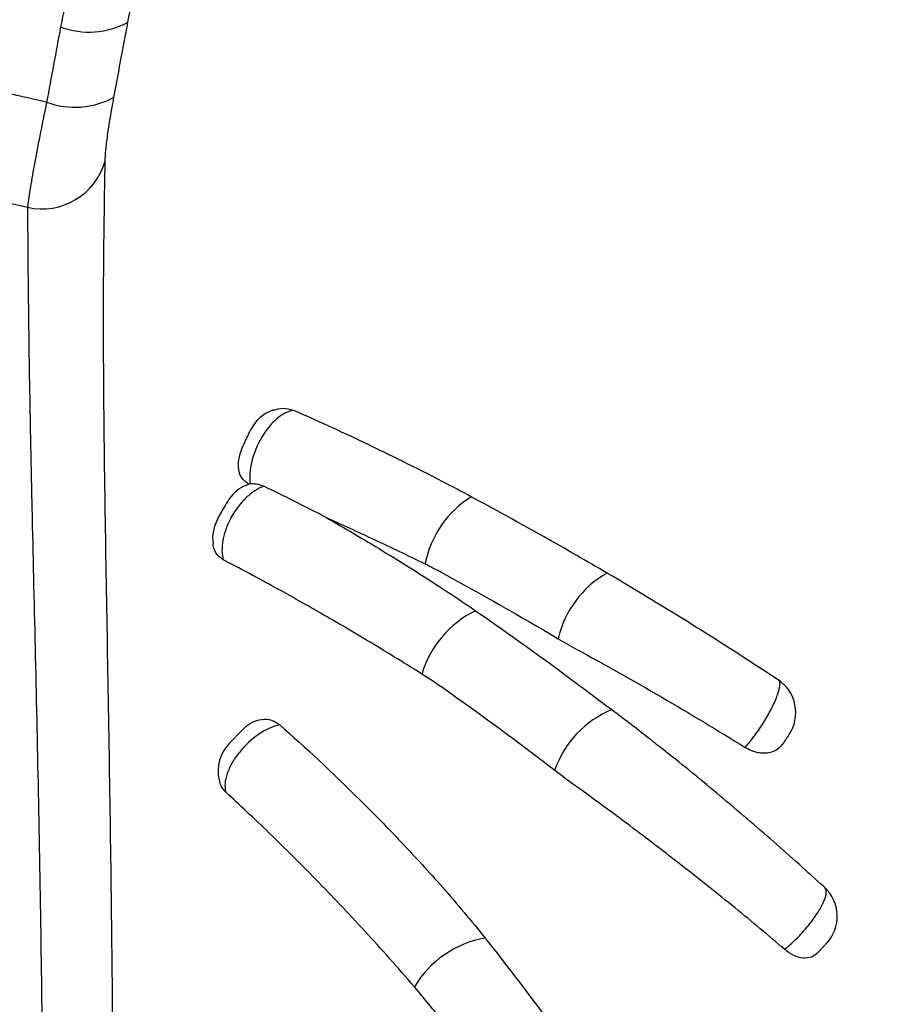
# Model space of a CAD drawing. Units: inches. Extents: x -18962 to -18255, y -16127 to -15415.
# Drawn here: x -18881 to -18880, y -16094 to -16093 of the extents above; entities that cross this region are included whole.
import ezdxf

# ---------------------------------------------------------------- set-up
doc = ezdxf.new("R2010")
doc.units = ezdxf.units.IN
doc.header["$MEASUREMENT"] = 0
doc.layers.add('0-EARTH', color=36, linetype='Continuous')
doc.layers.add('Viewport', color=3, linetype='Continuous', plot=False)

msp = doc.modelspace()

# ---------------------------------------------------------------- hatches: boundary and pattern name
at = {"layer": '0-EARTH'}
h = msp.add_hatch(dxfattribs=at)
h.set_pattern_fill('EARTH', color=256, scale=10, angle=45)
h.set_pattern_definition([(45, (-17807.548, -16001.9642), (2e-16, 3.535534), [2.5, -2.5]), (45, (-17808.211, -16001.3013), (2e-16, 3.535534), [2.5, -2.5]), (45, (-17808.874, -16000.6384), (2e-16, 3.535534), [2.5, -2.5]), (135, (-17808.874, -16000.1964), (-3.535534, 4e-16), [2.5, -2.5]), (135, (-17808.211, -15999.5335), (-3.535534, 4e-16), [2.5, -2.5]), (135, (-17807.548, -15998.8706), (-3.535534, 4e-16), [2.5, -2.5])])
edge = h.paths.add_edge_path()
edge.add_spline(control_points=[(-18952.3624, -16067.521), (-18952.5682, -16070.6076), (-18944.4952, -16069.359), (-18955.9491, -16087.2722), (-18944.9319, -16100.3435), (-18953.437, -16118.1493), (-18937.3022, -16116.386), (-18925.3023, -16123.3609), (-18899.914, -16117.0159), (-18870.4784, -16125.6016), (-18863.7764, -16123.1933), (-18863.9519, -16124.2578), (-18863.5032, -16121.1238), (-18863.2606, -16116.3518)], knot_values=[2.470359, 2.470359, 2.470359, 2.470359, 21.259616, 37.30058, 55.070975, 67.792447, 75.969532, 92.359248, 110.641, 149.380786, 169.476704, 190.31173, 197.157969, 197.157969, 197.157969, 197.157969], degree=3, periodic=0)
edge.add_spline(control_points=[(-18863.2606, -16116.3518), (-18863.3924, -16113.565)], knot_values=[78.463718, 78.463718, 84.295515, 84.295515], degree=1, periodic=0)
edge.add_line((-18863.3924, -16113.565), (-18943.6404, -16113.565))
edge.add_line((-18943.6404, -16113.565), (-18943.6404, -16071.8399))
edge.add_line((-18943.6404, -16071.8399), (-18943.6404, -16067.5006))
edge.add_line((-18943.6404, -16067.5006), (-18952.3624, -16067.521))

# ---------------------------------------------------------------- linework, layer by layer
at = {"color": 7, "linetype": 'Continuous', "lineweight": 25}
for p, q in [((-18881.0519, -16093.3238), (-18881.0447, -16093.3206)), ((-18881.0537, -16093.6951), (-18881.0744, -16093.7165))]:
    msp.add_line(p, q, dxfattribs=at)
for centre, radius, start, end in [((-18881.2882, -16092.5072), 0.1237, 249.4778, 298.6962), ((-18881.3099, -16092.6205), 0.1251, 249.851, 298.5154), ((-18881.36, -16092.8008), 0.0999, 257.1449, 344.7295), ((-18880.9878, -16093.2644), 0.06, 108.1698, 155.0001), ((-18881.0005, -16093.2916), 0.06, 155, 172.1879), ((-18881.0246, -16093.377), 0.06, 117.177, 149.9998), ((-18880.623, -16093.4717), 0.1551, 121.8865, 169.1173), ((-18881.0396, -16093.403), 0.06, 150.0001, 188.5084), ((-18880.4208, -16093.5914), 0.1555, 119.668, 167.0744), ((-18880.6303, -16093.6547), 0.1564, 115.7977, 163.5817), ((-18880.2698, -16093.6693), 0.06, 326, 56.5931), ((-18880.4323, -16093.807), 0.1536, 112.233, 161.2136), ((-18881.0314, -16093.7583), 0.06, 136, 192.7094), ((-18880.2064, -16093.9802), 0.06, 317, 47.5747), ((-18880.6577, -16094.1669), 0.1556, 99.6151, 149.4297)]:
    msp.add_arc(centre, radius, start, end, dxfattribs=at)
for points, knots in [([(-18880.7562, -16092.0968), (-18880.7924, -16092.0979), (-18880.8279, -16092.1025), (-18880.8799, -16092.1142), (-18880.897, -16092.1189), (-18880.9309, -16092.1299), (-18880.9477, -16092.1362), (-18880.9969, -16092.1575), (-18881.0279, -16092.1744), (-18881.0718, -16092.2037), (-18881.0861, -16092.2142), (-18881.1136, -16092.2363), (-18881.1269, -16092.248), (-18881.1649, -16092.2844), (-18881.1879, -16092.3106), (-18881.2296, -16092.3665), (-18881.2482, -16092.3964), (-18881.2803, -16092.4579), (-18881.2939, -16092.4896), (-18881.3163, -16092.555), (-18881.3251, -16092.5888), (-18881.3316, -16092.6231)], [0, 0, 0, 0, 0.125, 0.125, 0.1875, 0.1875, 0.25, 0.25, 0.375, 0.375, 0.4375, 0.4375, 0.5, 0.5, 0.625, 0.625, 0.75, 0.75, 0.875, 0.875, 1, 1, 1, 1]), ([(-18881.2288, -16092.6157), (-18881.2236, -16092.5872), (-18881.2164, -16092.559), (-18881.1983, -16092.5042), (-18881.1873, -16092.4776), (-18881.1613, -16092.4258), (-18881.146, -16092.4005), (-18881.1119, -16092.3531), (-18881.0929, -16092.3308), (-18881.0615, -16092.2996), (-18881.0505, -16092.2896), (-18881.0275, -16092.2705), (-18881.0156, -16092.2615), (-18880.9789, -16092.2361), (-18880.9529, -16092.2214), (-18880.9113, -16092.2029), (-18880.8971, -16092.1973), (-18880.8684, -16092.1876), (-18880.8538, -16092.1835), (-18880.8244, -16092.1767), (-18880.8095, -16092.174), (-18880.7793, -16092.17), (-18880.7639, -16092.1687), (-18880.7485, -16092.1683)], [0, 0, 0, 0, 0.125, 0.125, 0.25, 0.25, 0.375, 0.375, 0.5, 0.5, 0.5625, 0.5625, 0.625, 0.625, 0.75, 0.75, 0.8125, 0.8125, 0.875, 0.875, 0.9375, 0.9375, 1, 1, 1, 1]), ([(-18881.353, -16092.7379), (-18881.4737, -16092.7096), (-18881.5949, -16092.6839), (-18881.8378, -16092.6349), (-18881.9595, -16092.6116), (-18882.2032, -16092.566), (-18882.3251, -16092.5438), (-18882.569, -16092.5003), (-18882.691, -16092.479), (-18882.8132, -16092.4583)], [0, 0, 0, 0, 0.25, 0.25, 0.5, 0.5, 0.75, 0.75, 1, 1, 1, 1]), ([(-18881.2502, -16092.7304), (-18881.2451, -16092.7025), (-18881.2399, -16092.6747), (-18881.2347, -16092.6469), (-18881.2327, -16092.6365), (-18881.2308, -16092.6261), (-18881.2288, -16092.6157)], [0, 0, 0, 0, 0.002243727, 0.002243727, 0.002243727, 0.003081079, 0.003081079, 0.003081079, 0.003081079]), ([(-18882.8095, -16092.6275), (-18882.69, -16092.647), (-18882.5706, -16092.6671), (-18882.332, -16092.7085), (-18882.2127, -16092.7297), (-18881.9746, -16092.7737), (-18881.8556, -16092.7964), (-18881.6184, -16092.8447), (-18881.5, -16092.8702), (-18881.3822, -16092.8981)], [0, 0, 0, 0, 0.25, 0.25, 0.5, 0.5, 0.75, 0.75, 1, 1, 1, 1]), ([(-18881.353, -16092.7379), (-18881.3567, -16092.7559), (-18881.3602, -16092.773), (-18881.3665, -16092.8053), (-18881.3695, -16092.8207), (-18881.3745, -16092.8482), (-18881.3766, -16092.8606), (-18881.3801, -16092.8821), (-18881.3814, -16092.8911), (-18881.3822, -16092.8981)], [0, 0, 0, 0, 0.25, 0.25, 0.5, 0.5, 0.75, 0.75, 1, 1, 1, 1]), ([(-18881.2636, -16092.8271), (-18881.2636, -16092.8228), (-18881.2632, -16092.8173), (-18881.2619, -16092.8042), (-18881.261, -16092.7968), (-18881.2587, -16092.7802), (-18881.2573, -16092.7709), (-18881.254, -16092.7514), (-18881.2522, -16092.7412), (-18881.2502, -16092.7304)], [0, 0, 0, 0, 0.25, 0.25, 0.5, 0.5, 0.75, 0.75, 1, 1, 1, 1]), ([(-18881.27, -16100.5321), (-18881.2677, -16100.1873), (-18881.265, -16099.843), (-18881.2603, -16099.1561), (-18881.2582, -16098.8136), (-18881.2544, -16098.1307), (-18881.2528, -16097.7904), (-18881.25, -16097.1126), (-18881.2489, -16096.775), (-18881.2478, -16096.2715), (-18881.2475, -16096.1041), (-18881.2471, -16095.7704), (-18881.247, -16095.6042), (-18881.2471, -16095.2731), (-18881.2473, -16095.1083), (-18881.2481, -16094.7804), (-18881.2488, -16094.6174), (-18881.2502, -16094.3748), (-18881.2507, -16094.2943), (-18881.2521, -16094.1351), (-18881.2529, -16094.0563), (-18881.2547, -16093.9005), (-18881.2558, -16093.8236), (-18881.2582, -16093.6721), (-18881.2595, -16093.5975), (-18881.262, -16093.4518), (-18881.2632, -16093.3805), (-18881.2647, -16093.2773), (-18881.2651, -16093.2435), (-18881.2657, -16093.1781), (-18881.2659, -16093.1465), (-18881.2662, -16093.0557), (-18881.266, -16093.0004), (-18881.2652, -16092.9272), (-18881.2648, -16092.9044), (-18881.2642, -16092.8628), (-18881.2639, -16092.8439), (-18881.2636, -16092.8271)], [0, 0, 0, 0, 0.125, 0.125, 0.25, 0.25, 0.375, 0.375, 0.5, 0.5, 0.5625, 0.5625, 0.625, 0.625, 0.6875, 0.6875, 0.75, 0.75, 0.78125, 0.78125, 0.8125, 0.8125, 0.84375, 0.84375, 0.875, 0.875, 0.90625, 0.90625, 0.921875, 0.921875, 0.9375, 0.9375, 0.96875, 0.96875, 0.984375, 0.984375, 1, 1, 1, 1]), ([(-18881.3822, -16092.8981), (-18881.3821, -16092.9149), (-18881.3819, -16092.9338), (-18881.3817, -16092.9651), (-18881.3816, -16092.976), (-18881.3814, -16092.9988), (-18881.3813, -16093.0107), (-18881.3806, -16093.0721), (-18881.3799, -16093.1277), (-18881.3783, -16093.2192), (-18881.3777, -16093.251), (-18881.3767, -16093.3002), (-18881.3763, -16093.317), (-18881.3756, -16093.3507), (-18881.3752, -16093.3678), (-18881.3733, -16093.4537), (-18881.3716, -16093.5248), (-18881.3683, -16093.67), (-18881.3667, -16093.7443), (-18881.3637, -16093.895), (-18881.3625, -16093.9715), (-18881.3603, -16094.1263), (-18881.3593, -16094.2046), (-18881.3578, -16094.3627), (-18881.3571, -16094.4426), (-18881.3554, -16094.6831), (-18881.3546, -16094.8447), (-18881.3535, -16095.1696), (-18881.3533, -16095.3329), (-18881.353, -16095.6609), (-18881.353, -16095.8256), (-18881.3533, -16096.1561), (-18881.3536, -16096.3219), (-18881.3547, -16096.8207), (-18881.3558, -16097.155), (-18881.3586, -16097.8263), (-18881.3603, -16098.1633), (-18881.3641, -16098.8394), (-18881.3663, -16099.1786), (-18881.3712, -16099.8587), (-18881.3739, -16100.1997), (-18881.3764, -16100.5411)], [0, 0, 0, 0, 0.015625, 0.015625, 0.023437, 0.023437, 0.03125, 0.03125, 0.0625, 0.0625, 0.078125, 0.078125, 0.085937, 0.085937, 0.09375, 0.09375, 0.125, 0.125, 0.15625, 0.15625, 0.1875, 0.1875, 0.21875, 0.21875, 0.25, 0.25, 0.3125, 0.3125, 0.375, 0.375, 0.4375, 0.4375, 0.5, 0.5, 0.625, 0.625, 0.75, 0.75, 0.875, 0.875, 1, 1, 1, 1]), ([(-18880.9761, -16093.2082), (-18880.9801, -16093.2087), (-18880.9843, -16093.21), (-18880.9927, -16093.2142), (-18880.997, -16093.2171), (-18881.0097, -16093.2278), (-18881.0179, -16093.2377), (-18881.0314, -16093.2606), (-18881.0367, -16093.2733), (-18881.0429, -16093.2983), (-18881.0437, -16093.3102), (-18881.0422, -16093.3201)], [0, 0, 0, 0, 0.125, 0.125, 0.25, 0.25, 0.5, 0.5, 0.75, 0.75, 1, 1, 1, 1]), ([(-18881.0065, -16093.2076), (-18881.0017, -16093.2064), (-18880.991, -16093.2035), (-18880.9814, -16093.2065), (-18880.9761, -16093.2082)], [0, 0, 0, 0, 0.442751, 1, 1, 1, 1]), ([(-18880.7485, -16093.317), (-18880.7895, -16093.2957), (-18880.8292, -16093.276), (-18880.8866, -16093.2487), (-18880.9053, -16093.24), (-18880.9415, -16093.2234), (-18880.9592, -16093.2156), (-18880.9761, -16093.2082)], [0, 0, 0, 0, 0.5, 0.5, 0.75, 0.75, 1, 1, 1, 1]), ([(-18881.0548, -16093.266), (-18881.0548, -16093.266), (-18881.0548, -16093.2661), (-18881.0539, -16093.2642), (-18881.0525, -16093.261), (-18881.0509, -16093.2576), (-18881.0493, -16093.2542), (-18881.0476, -16093.2506), (-18881.0464, -16093.248), (-18881.0451, -16093.2452), (-18881.0438, -16093.2423), (-18881.0425, -16093.2395), (-18881.0423, -16093.2393), (-18881.0423, -16093.2392)], [0, 0, 0, 0, 0.081187, 0.223143, 0.329205, 0.399784, 0.466518, 0.536534, 0.606321, 0.633131, 0.728211, 0.854017, 1, 1, 1, 1]), ([(-18881.0447, -16093.3206), (-18881.0482, -16093.3179), (-18881.0553, -16093.3127), (-18881.0608, -16093.2994), (-18881.0601, -16093.2886), (-18881.0598, -16093.2835)], [0, 0, 0, 0, 0.344436, 0.689557, 1, 1, 1, 1]), ([(-18881.0217, -16093.324), (-18881.0262, -16093.3255), (-18881.0307, -16093.3278), (-18881.0396, -16093.3336), (-18881.0441, -16093.3372), (-18881.0569, -16093.3495), (-18881.0649, -16093.36), (-18881.0742, -16093.3769), (-18881.0769, -16093.3827), (-18881.0812, -16093.3944), (-18881.0829, -16093.4003), (-18881.085, -16093.4116), (-18881.0854, -16093.417), (-18881.0853, -16093.4272), (-18881.0846, -16093.4319), (-18881.0834, -16093.4362)], [0, 0, 0, 0, 0.125, 0.125, 0.25, 0.25, 0.5, 0.5, 0.625, 0.625, 0.75, 0.75, 0.875, 0.875, 1, 1, 1, 1]), ([(-18881.0422, -16093.3201), (-18881.0394, -16093.3197), (-18881.0363, -16093.3197), (-18881.0294, -16093.321), (-18881.0256, -16093.3222), (-18881.0217, -16093.324)], [0, 0, 0, 0, 0.5, 0.5, 1, 1, 1, 1]), ([(-18880.9263, -16093.3716), (-18880.9431, -16093.3628), (-18880.9594, -16093.3544), (-18880.9912, -16093.3386), (-18881.0067, -16093.3311), (-18881.0217, -16093.324)], [0, 0, 0, 0, 0.5, 0.5, 1, 1, 1, 1]), ([(-18881.0915, -16093.3729), (-18881.0915, -16093.3728), (-18881.0913, -16093.3726), (-18881.0897, -16093.3697), (-18881.088, -16093.3668), (-18881.0865, -16093.3643), (-18881.0852, -16093.362), (-18881.0834, -16093.3588), (-18881.0814, -16093.3554), (-18881.0795, -16093.3521), (-18881.0777, -16093.349), (-18881.0766, -16093.3471), (-18881.0767, -16093.3472), (-18881.0767, -16093.3473)], [0, 0, 0, 0, 0.171467, 0.299006, 0.395675, 0.413176, 0.472019, 0.534663, 0.597114, 0.672816, 0.77247, 0.918219, 1, 1, 1, 1]), ([(-18880.9263, -16093.3716), (-18880.8987, -16093.3874), (-18880.8699, -16093.4043), (-18880.8253, -16093.4314), (-18880.8101, -16093.4408), (-18880.7795, -16093.4602), (-18880.764, -16093.4701), (-18880.7485, -16093.4802)], [0, 0, 0, 0, 0.5, 0.5, 0.75, 0.75, 1, 1, 1, 1]), ([(-18880.9263, -16093.3716), (-18880.9026, -16093.3823), (-18880.8781, -16093.3935), (-18880.8277, -16093.4171), (-18880.8018, -16093.4294), (-18880.7753, -16093.4424)], [0, 0, 0, 0, 0.5, 0.5, 1, 1, 1, 1]), ([(-18881.0834, -16093.4362), (-18881.0868, -16093.4335), (-18881.0938, -16093.4283), (-18881.0987, -16093.4187), (-18881.0987, -16093.4123), (-18881.0987, -16093.4118)], [0, 0, 0, 0, 0.480608, 0.962369, 1, 1, 1, 1]), ([(-18880.7803, -16093.6105), (-18880.8091, -16093.5924), (-18880.8372, -16093.5752), (-18880.892, -16093.5423), (-18880.9188, -16093.5267), (-18880.97, -16093.4974), (-18880.9946, -16093.4837), (-18881.0411, -16093.4584), (-18881.063, -16093.4468), (-18881.0834, -16093.4362)], [0, 0, 0, 0, 0.25, 0.25, 0.5, 0.5, 0.75, 0.75, 1, 1, 1, 1]), ([(-18880.2331, -16093.6217), (-18880.2764, -16093.5934), (-18880.3633, -16093.5366), (-18880.4529, -16093.4832), (-18880.4978, -16093.4563)], [0, 0, 0, 0, 0.497856, 1, 1, 1, 1]), ([(-18880.5439, -16093.5728), (-18880.501, -16093.5962), (-18880.4577, -16093.6205), (-18880.3706, -16093.6713), (-18880.3281, -16093.6968), (-18880.287, -16093.7224)], [0, 0, 0, 0, 0.5, 0.5, 1, 1, 1, 1]), ([(-18880.287, -16093.7224), (-18880.2845, -16093.7195), (-18880.2772, -16093.711), (-18880.265, -16093.6942), (-18880.252, -16093.6734), (-18880.2433, -16093.6567), (-18880.2369, -16093.6414), (-18880.2337, -16093.629), (-18880.2334, -16093.6209), (-18880.2359, -16093.6204), (-18880.2362, -16093.6203)], [0, 0, 0, 0, 0.083165, 0.244647, 0.401427, 0.556586, 0.642538, 0.810396, 0.97608, 1, 1, 1, 1]), ([(-18880.4904, -16093.6648), (-18880.4707, -16093.6796), (-18880.4472, -16093.6973), (-18880.424, -16093.7161), (-18880.4203, -16093.7191)], [0, 0, 0, 0, 0.838754, 1, 1, 1, 1]), ([(-18880.9972, -16093.688), (-18881.0072, -16093.69), (-18881.0183, -16093.695), (-18881.0398, -16093.7097), (-18881.0503, -16093.7194), (-18881.063, -16093.7352), (-18881.0668, -16093.7407), (-18881.0731, -16093.7516), (-18881.0756, -16093.7572), (-18881.0792, -16093.7677), (-18881.0803, -16093.7728), (-18881.0811, -16093.7823), (-18881.0807, -16093.7866), (-18881.0796, -16093.7905)], [0, 0, 0, 0, 0.25, 0.25, 0.5, 0.5, 0.625, 0.625, 0.75, 0.75, 0.875, 0.875, 1, 1, 1, 1]), ([(-18881.0537, -16093.6951), (-18881.0495, -16093.6907), (-18881.0448, -16093.6871), (-18881.0348, -16093.6819), (-18881.0297, -16093.6803), (-18881.0195, -16093.6791), (-18881.0145, -16093.6795), (-18881.0051, -16093.6824), (-18881.0009, -16093.6847), (-18880.9972, -16093.688)], [0, 0, 0, 0, 0.25, 0.25, 0.5, 0.5, 0.75, 0.75, 1, 1, 1, 1]), ([(-18880.9972, -16093.688), (-18880.9582, -16093.7225), (-18880.917, -16093.7608), (-18880.8541, -16093.8231), (-18880.833, -16093.8447), (-18880.7907, -16093.8893), (-18880.7695, -16093.9124), (-18880.7485, -16093.9361)], [0, 0, 0, 0, 0.5, 0.5, 0.75, 0.75, 1, 1, 1, 1]), ([(-18880.2202, -16093.7031), (-18880.2206, -16093.7036), (-18880.2216, -16093.7051), (-18880.2244, -16093.7093), (-18880.2263, -16093.7121), (-18880.2282, -16093.7149)], [0, 0, 0, 0, 0.5, 0.5, 1, 1, 1, 1]), ([(-18880.1624, -16093.9391), (-18880.1874, -16093.9164), (-18880.2377, -16093.8708), (-18880.32, -16093.8006), (-18880.3815, -16093.7495), (-18880.4149, -16093.7235), (-18880.4203, -16093.7192)], [0, 0, 0, 0, 0.309333, 0.622092, 0.937926, 1, 1, 1, 1]), ([(-18880.2282, -16093.7149), (-18880.2311, -16093.7193), (-18880.2345, -16093.7231), (-18880.2428, -16093.7287), (-18880.2476, -16093.7304), (-18880.2555, -16093.7315), (-18880.2583, -16093.7315), (-18880.2639, -16093.7311), (-18880.2668, -16093.7307), (-18880.2755, -16093.7284), (-18880.2813, -16093.7259), (-18880.287, -16093.7224)], [0, 0, 0, 0, 0.25, 0.25, 0.5, 0.5, 0.625, 0.625, 0.75, 0.75, 1, 1, 1, 1]), ([(-18881.0796, -16093.7905), (-18881.0828, -16093.7871), (-18881.0874, -16093.7821), (-18881.0888, -16093.774), (-18881.0892, -16093.7714)], [0, 0, 0, 0, 0.672918, 1, 1, 1, 1]), ([(-18880.7917, -16094.0877), (-18880.817, -16094.0583), (-18880.8423, -16094.03), (-18880.8926, -16093.9753), (-18880.9175, -16093.9491), (-18880.9663, -16093.8991), (-18880.9902, -16093.8754), (-18881.0364, -16093.8308), (-18881.0587, -16093.8098), (-18881.0796, -16093.7905)], [0, 0, 0, 0, 0.25, 0.25, 0.5, 0.5, 0.75, 0.75, 1, 1, 1, 1]), ([(-18880.2267, -16094.0305), (-18880.2512, -16094.0096), (-18880.2764, -16093.9885), (-18880.3155, -16093.9566), (-18880.3288, -16093.946), (-18880.3556, -16093.9247), (-18880.3691, -16093.914), (-18880.4094, -16093.8825), (-18880.4363, -16093.862), (-18880.4901, -16093.8216), (-18880.517, -16093.8019), (-18880.5439, -16093.7826)], [0, 0, 0, 0, 0.25, 0.25, 0.375, 0.375, 0.5, 0.5, 0.75, 0.75, 1, 1, 1, 1]), ([(-18880.2267, -16094.0305), (-18880.2211, -16094.0258), (-18880.2098, -16094.0161), (-18880.1933, -16093.9982), (-18880.1793, -16093.98), (-18880.1688, -16093.9629), (-18880.1632, -16093.9483), (-18880.1627, -16093.9394), (-18880.1653, -16093.937), (-18880.1661, -16093.9362)], [0, 0, 0, 0, 0.15336, 0.308788, 0.459531, 0.610728, 0.766756, 0.930464, 1, 1, 1, 1]), ([(-18880.1625, -16094.0212), (-18880.1625, -16094.0212), (-18880.1625, -16094.0212), (-18880.1635, -16094.0222), (-18880.1655, -16094.0243), (-18880.1681, -16094.0272), (-18880.1713, -16094.0305), (-18880.1739, -16094.0334), (-18880.1754, -16094.0349), (-18880.1758, -16094.0353)], [0, 0, 0, 0, 0.0813639, 0.2682739, 0.4431795, 0.6089961, 0.7713884, 0.9376108, 1, 1, 1, 1]), ([(-18880.1758, -16094.0353), (-18880.1787, -16094.0385), (-18880.182, -16094.0408), (-18880.1898, -16094.0437), (-18880.1941, -16094.0442), (-18880.2077, -16094.0429), (-18880.2177, -16094.0382), (-18880.2267, -16094.0305)], [0, 0, 0, 0, 0.25, 0.25, 0.5, 0.5, 1, 1, 1, 1])]:
    msp.add_open_spline(points, degree=3, knots=knots, dxfattribs=at)
for points in [[(-18881.3316, -16092.6231), (-18881.3388, -16092.6613), (-18881.3459, -16092.6996), (-18881.353, -16092.7379)], [(-18881.0422, -16093.3201), (-18881.0431, -16093.3202), (-18881.0439, -16093.3204), (-18881.0447, -16093.3206)], [(-18880.7049, -16093.34), (-18880.7194, -16093.3322), (-18880.7339, -16093.3245), (-18880.7485, -16093.317)], [(-18880.5439, -16093.4296), (-18880.5971, -16093.3989), (-18880.6508, -16093.3691), (-18880.7049, -16093.34)], [(-18880.4978, -16093.4563), (-18880.5133, -16093.4473), (-18880.5287, -16093.4384), (-18880.5439, -16093.4296)], [(-18880.7753, -16093.4424), (-18880.7663, -16093.4468), (-18880.7573, -16093.4514), (-18880.7485, -16093.4563)], [(-18880.7485, -16093.4563), (-18880.6892, -16093.4888), (-18880.6305, -16093.5222), (-18880.5723, -16093.5566)], [(-18880.7485, -16093.4802), (-18880.7316, -16093.4912), (-18880.7149, -16093.5025), (-18880.6984, -16093.5139)], [(-18880.6984, -16093.5139), (-18880.6462, -16093.5499), (-18880.5947, -16093.5869), (-18880.5439, -16093.6248)], [(-18880.5723, -16093.5566), (-18880.563, -16093.5622), (-18880.5535, -16093.5676), (-18880.5439, -16093.5728)], [(-18880.7485, -16093.6317), (-18880.759, -16093.6243), (-18880.7696, -16093.6173), (-18880.7803, -16093.6105)], [(-18880.5439, -16093.6248), (-18880.5263, -16093.638), (-18880.5084, -16093.6513), (-18880.4904, -16093.6648)], [(-18880.5776, -16093.7575), (-18880.6336, -16093.7144), (-18880.6906, -16093.6725), (-18880.7485, -16093.6317)], [(-18880.5439, -16093.7826), (-18880.5553, -16093.7744), (-18880.5666, -16093.766), (-18880.5776, -16093.7575)], [(-18880.7485, -16093.9361), (-18880.7261, -16093.9613), (-18880.7046, -16093.9871), (-18880.6837, -16094.0135)], [(-18880.6837, -16094.0135), (-18880.6351, -16094.0746), (-18880.5885, -16094.1372), (-18880.5439, -16094.2012)], [(-18880.7485, -16094.1411), (-18880.7625, -16094.1227), (-18880.7769, -16094.105), (-18880.7917, -16094.0877)]]:
    msp.add_open_spline(points, degree=3, dxfattribs=at)
at = {"layer": 'Viewport', "linetype": 'Continuous'}
for points, weights, knots in [([(-18866.7292, -16107.4661), (-18866.7101, -16107.4541), (-18866.691, -16107.442), (-18866.6719, -16107.43), (-18866.6626, -16107.414), (-18866.6533, -16107.398), (-18866.644, -16107.382), (-18866.6264, -16107.2557), (-18866.6088, -16107.1294), (-18866.5912, -16107.0031), (-18866.5915, -16106.9483), (-18866.5919, -16106.8935), (-18866.5922, -16106.8386), (-18866.8456, -16106.8388), (-18867.0989, -16106.8389), (-18867.3523, -16106.839), (-18867.3791, -16106.8245), (-18867.406, -16106.8099), (-18867.4328, -16106.7954), (-18867.4395, -16106.7763), (-18867.4462, -16106.7572), (-18867.4529, -16106.7381), (-18867.4529, -16106.6966), (-18867.4529, -16106.6552), (-18867.4529, -16106.6137), (-18867.4569, -16106.6016), (-18867.4608, -16106.5895), (-18867.4648, -16106.5774), (-18867.479, -16106.5718), (-18867.4931, -16106.5662), (-18867.5073, -16106.5606), (-18867.7069, -16106.5587), (-18867.9064, -16106.5569), (-18868.106, -16106.555), (-18868.1311, -16106.5357), (-18868.1562, -16106.5164), (-18868.1813, -16106.4971), (-18868.2754, -16106.0326), (-18868.3694, -16105.5682), (-18868.4635, -16105.1037), (-18868.4576, -16105.079), (-18868.4517, -16105.0543), (-18868.4457, -16105.0296), (-18868.1792, -16104.5679), (-18867.9126, -16104.1062), (-18867.646, -16103.6445), (-18867.6363, -16103.6277), (-18867.6313, -16103.6089), (-18867.6313, -16103.5895), (-18867.6313, -16103.4451), (-18867.6313, -16103.3007), (-18867.6313, -16103.1563), (-18867.6313, -16103.1267), (-18867.6426, -16103.0994), (-18867.6635, -16103.0785), (-18867.6844, -16103.0576), (-18867.7117, -16103.0463), (-18867.7413, -16103.0463), (-18867.758, -16103.0463), (-18867.7746, -16103.0463), (-18867.7913, -16103.0463), (-18867.8209, -16103.0463), (-18867.8482, -16103.0576), (-18867.8691, -16103.0785), (-18867.89, -16103.0994), (-18867.9013, -16103.1267), (-18867.9013, -16103.1563), (-18867.9013, -16103.1736), (-18867.9013, -16103.1909), (-18867.9013, -16103.2083), (-18867.9013, -16103.2472), (-18867.9167, -16103.283), (-18867.9449, -16103.3098), (-18867.9732, -16103.3366), (-18868.0097, -16103.3501), (-18868.0486, -16103.348), (-18868.3026, -16103.3347), (-18868.5567, -16103.3214), (-18868.8133, -16103.308), (-18868.8159, -16103.3078), (-18868.8184, -16103.3077), (-18868.8422, -16103.3065), (-18868.8643, -16103.2958), (-18868.8896, -16103.2682), (-18868.8968, -16103.2552), (-18868.9005, -16103.2416), (-18868.9025, -16103.2413), (-18868.9045, -16103.241), (-18868.9065, -16103.2406), (-18869.7699, -16099.6742), (-18871.7834, -16096.6065), (-18874.712, -16094.3955), (-18877.2424, -16092.3349), (-18880.3157, -16091.2377), (-18883.5789, -16091.2298), (-18886.8422, -16091.2377), (-18889.9155, -16092.3349), (-18892.4459, -16094.3955), (-18895.3745, -16096.6065), (-18897.388, -16099.6742), (-18898.2514, -16103.2406), (-18898.2534, -16103.241), (-18898.2554, -16103.2413), (-18898.2574, -16103.2416), (-18898.2611, -16103.2552), (-18898.2682, -16103.2682), (-18898.2936, -16103.2958), (-18898.3157, -16103.3065), (-18898.3395, -16103.3077), (-18898.342, -16103.3078), (-18898.3446, -16103.308), (-18898.6012, -16103.3214), (-18898.8552, -16103.3347), (-18899.1093, -16103.348), (-18899.1482, -16103.3501), (-18899.1847, -16103.3366), (-18899.213, -16103.3098), (-18899.2412, -16103.283), (-18899.2566, -16103.2472), (-18899.2566, -16103.2083), (-18899.2566, -16103.1909), (-18899.2566, -16103.1736), (-18899.2566, -16103.1563), (-18899.2566, -16103.1267), (-18899.2679, -16103.0994), (-18899.2888, -16103.0785), (-18899.3097, -16103.0576), (-18899.337, -16103.0463), (-18899.3666, -16103.0463), (-18899.3832, -16103.0463), (-18899.3999, -16103.0463), (-18899.4166, -16103.0463), (-18899.4462, -16103.0463), (-18899.4735, -16103.0576), (-18899.4944, -16103.0785), (-18899.5153, -16103.0994), (-18899.5266, -16103.1267), (-18899.5266, -16103.1563), (-18899.5266, -16103.3007), (-18899.5266, -16103.4451), (-18899.5266, -16103.5895), (-18899.5266, -16103.6089), (-18899.5216, -16103.6277), (-18899.5119, -16103.6445), (-18899.2453, -16104.1062), (-18898.9787, -16104.5679), (-18898.7122, -16105.0296), (-18898.7062, -16105.0543), (-18898.7003, -16105.079), (-18898.6944, -16105.1037), (-18898.7885, -16105.5682), (-18898.8825, -16106.0326), (-18898.9766, -16106.4971), (-18899.0017, -16106.5164), (-18899.0268, -16106.5357), (-18899.0519, -16106.555), (-18899.2515, -16106.5569), (-18899.451, -16106.5587), (-18899.6506, -16106.5606), (-18899.6648, -16106.5662), (-18899.6789, -16106.5718), (-18899.6931, -16106.5774), (-18899.6971, -16106.5895), (-18899.701, -16106.6016), (-18899.705, -16106.6137), (-18899.705, -16106.6552), (-18899.705, -16106.6966), (-18899.705, -16106.7381), (-18899.7117, -16106.7572), (-18899.7184, -16106.7763), (-18899.7251, -16106.7954), (-18899.7519, -16106.8099), (-18899.7788, -16106.8245), (-18899.8056, -16106.839), (-18900.0589, -16106.8389), (-18900.3123, -16106.8388), (-18900.5656, -16106.8386), (-18900.566, -16106.8935), (-18900.5664, -16106.9483), (-18900.5667, -16107.0031), (-18900.5491, -16107.1294), (-18900.5315, -16107.2557), (-18900.5138, -16107.382), (-18900.5046, -16107.398), (-18900.4953, -16107.414), (-18900.486, -16107.43), (-18900.4663, -16107.4424), (-18900.4467, -16107.4548), (-18900.4271, -16107.4671), (-18900.4242, -16107.4672), (-18900.4214, -16107.4673), (-18900.4186, -16107.4673)], [1, 1, 1, 1, 1, 1, 1, 1, 1, 1, 1, 1, 1, 1, 1, 1, 1, 1, 1, 1, 1, 1, 1, 1, 1, 1, 1, 1, 1, 1, 1, 1, 1, 1, 1, 1, 1, 1, 1, 1, 1, 1, 1, 1, 1, 1, 0.977283663414, 0.977283663414, 1, 1, 1, 1, 0.949246369932, 0.949246369932, 1, 0.949246369932, 0.949246369932, 1, 1, 1, 1, 0.949246369932, 0.949246369932, 1, 0.949246369932, 0.949246369932, 1, 1, 1, 1, 0.945853332879, 0.945853332879, 1, 0.945853332879, 0.945853332879, 1, 1, 1, 1, 1, 1, 1, 1, 1, 1, 1, 1, 1, 1, 0.961099932924, 0.961099932924, 1, 0.961725591378, 0.961725591378, 1, 0.961725591378, 0.961725591378, 1, 0.961099932924, 0.961099932924, 1, 1, 1, 1, 1, 1, 1, 1, 1, 1, 1, 1, 1, 1, 0.945853332879, 0.945853332879, 1, 0.945853332879, 0.945853332879, 1, 1, 1, 1, 0.949246369932, 0.949246369932, 1, 0.949246369932, 0.949246369932, 1, 1, 1, 1, 0.949246369932, 0.949246369932, 1, 0.949246369932, 0.949246369932, 1, 1, 1, 1, 0.977283663414, 0.977283663414, 1, 1, 1, 1, 1, 1, 1, 1, 1, 1, 1, 1, 1, 1, 1, 1, 1, 1, 1, 1, 1, 1, 1, 1, 1, 1, 1, 1, 1, 1, 1, 1, 1, 1, 1, 1, 1, 1, 1, 1, 1, 1, 1, 1, 1, 1, 0.999999958602, 0.999999917226, 0.99999987587], [0.05975, 0.05975, 0.05975, 0.05975, 1.031422, 1.031422, 1.031422, 2.031422, 2.031422, 2.031422, 3.031422, 3.031422, 3.031422, 4.031422, 4.031422, 4.031422, 5.031422, 5.031422, 5.031422, 6.031422, 6.031422, 6.031422, 7.031422, 7.031422, 7.031422, 8.031422, 8.031422, 8.031422, 9.031422, 9.031422, 9.031422, 10.031422, 10.031422, 10.031422, 11.031422, 11.031422, 11.031422, 12.031422, 12.031422, 12.031422, 13.031422, 13.031422, 13.031422, 14.031422, 14.031422, 14.031422, 15.031422, 15.031422, 15.031422, 15.555023, 15.555023, 15.555023, 16.555023, 16.555023, 16.555023, 17.340474, 17.340474, 17.340474, 18.125924, 18.125924, 18.125924, 19.125924, 19.125924, 19.125924, 19.911374, 19.911374, 19.911374, 20.696824, 20.696824, 20.696824, 21.696824, 21.696824, 21.696824, 22.508459, 22.508459, 22.508459, 23.320094, 23.320094, 23.320094, 24.310094, 24.310094, 24.320094, 24.320094, 24.320094, 24.941234, 24.941234, 25.320094, 25.320094, 25.320094, 26.320094, 26.320094, 26.320094, 27.006689, 27.006689, 27.006689, 27.687686, 27.687686, 27.687686, 28.368682, 28.368682, 28.368682, 29.055277, 29.055277, 29.055277, 30.055277, 30.055277, 30.055277, 30.434137, 30.434137, 31.055277, 31.055277, 31.055277, 31.065277, 31.065277, 32.055277, 32.055277, 32.055277, 32.866912, 32.866912, 32.866912, 33.678547, 33.678547, 33.678547, 34.678547, 34.678547, 34.678547, 35.463997, 35.463997, 35.463997, 36.249447, 36.249447, 36.249447, 37.249447, 37.249447, 37.249447, 38.034898, 38.034898, 38.034898, 38.820348, 38.820348, 38.820348, 39.820348, 39.820348, 39.820348, 40.343949, 40.343949, 40.343949, 41.343949, 41.343949, 41.343949, 42.343949, 42.343949, 42.343949, 43.343949, 43.343949, 43.343949, 44.343949, 44.343949, 44.343949, 45.343949, 45.343949, 45.343949, 46.343949, 46.343949, 46.343949, 47.343949, 47.343949, 47.343949, 48.343949, 48.343949, 48.343949, 49.343949, 49.343949, 49.343949, 50.343949, 50.343949, 50.343949, 51.343949, 51.343949, 51.343949, 52.343949, 52.343949, 52.343949, 53.343949, 53.343949, 53.343949, 54.343949, 54.343949, 54.343949, 55.343949, 55.343949, 55.343949, 55.343965, 55.343965, 55.343965, 55.343965]), ([(-18883.584, -16107.5753), (-18877.9677, -16107.6275), (-18872.3512, -16107.5914), (-18866.7361, -16107.4672), (-18866.7164, -16107.4548), (-18866.6968, -16107.4424), (-18866.6771, -16107.43), (-18866.6678, -16107.414), (-18866.6586, -16107.398), (-18866.6493, -16107.382), (-18866.6316, -16107.2557), (-18866.614, -16107.1294), (-18866.5964, -16107.0032), (-18866.5968, -16106.9483), (-18866.5971, -16106.8935), (-18866.5975, -16106.8387), (-18866.8508, -16106.8388), (-18867.1042, -16106.8389), (-18867.3575, -16106.839), (-18867.3843, -16106.8245), (-18867.4112, -16106.8099), (-18867.438, -16106.7954), (-18867.4447, -16106.7763), (-18867.4514, -16106.7572), (-18867.4581, -16106.7382), (-18867.4581, -16106.6967), (-18867.4581, -16106.6552), (-18867.4581, -16106.6137), (-18867.4621, -16106.6016), (-18867.4661, -16106.5895), (-18867.47, -16106.5774), (-18867.4842, -16106.5718), (-18867.4984, -16106.5662), (-18867.5125, -16106.5606), (-18867.7121, -16106.5587), (-18867.9116, -16106.5569), (-18868.1112, -16106.555), (-18868.1363, -16106.5357), (-18868.1614, -16106.5164), (-18868.1865, -16106.4971), (-18868.2806, -16106.0327), (-18868.3746, -16105.5682), (-18868.4687, -16105.1037), (-18868.4628, -16105.079), (-18868.4569, -16105.0543), (-18868.451, -16105.0296), (-18868.1844, -16104.5679), (-18867.9178, -16104.1062), (-18867.6513, -16103.6445), (-18867.6415, -16103.6277), (-18867.6365, -16103.6089), (-18867.6365, -16103.5895), (-18867.6365, -16103.4451), (-18867.6365, -16103.3007), (-18867.6365, -16103.1563), (-18867.6365, -16103.1267), (-18867.6478, -16103.0994), (-18867.6687, -16103.0785), (-18867.6896, -16103.0576), (-18867.7169, -16103.0463), (-18867.7465, -16103.0463), (-18867.7632, -16103.0463), (-18867.7799, -16103.0463), (-18867.7965, -16103.0463), (-18867.8261, -16103.0463), (-18867.8534, -16103.0576), (-18867.8743, -16103.0785), (-18867.8952, -16103.0994), (-18867.9065, -16103.1267), (-18867.9065, -16103.1563), (-18867.9065, -16103.1736), (-18867.9065, -16103.1909), (-18867.9065, -16103.2083), (-18867.9065, -16103.2472), (-18867.9219, -16103.283), (-18867.9501, -16103.3098), (-18867.9784, -16103.3366), (-18868.0149, -16103.3501), (-18868.0538, -16103.3481), (-18868.3079, -16103.3347), (-18868.5619, -16103.3214), (-18868.8185, -16103.308), (-18868.8211, -16103.3078), (-18868.8237, -16103.3077), (-18868.8474, -16103.3065), (-18868.8695, -16103.2958), (-18868.8949, -16103.2682), (-18868.902, -16103.2553), (-18868.9057, -16103.2417), (-18868.9077, -16103.2413), (-18868.9097, -16103.241), (-18868.9117, -16103.2407), (-18869.7752, -16099.6742), (-18871.7886, -16096.6065), (-18874.7172, -16094.3955), (-18877.2476, -16092.3349), (-18880.3209, -16091.2377), (-18883.5842, -16091.2298), (-18886.8474, -16091.2377), (-18889.9207, -16092.3349), (-18892.4512, -16094.3955), (-18895.3797, -16096.6065), (-18897.3932, -16099.6742), (-18898.2566, -16103.2407), (-18898.2586, -16103.241), (-18898.2606, -16103.2413), (-18898.2626, -16103.2417), (-18898.2663, -16103.2553), (-18898.2735, -16103.2682), (-18898.2988, -16103.2958), (-18898.3209, -16103.3065), (-18898.3447, -16103.3077), (-18898.3472, -16103.3078), (-18898.3498, -16103.308), (-18898.6064, -16103.3214), (-18898.8605, -16103.3347), (-18899.1145, -16103.3481), (-18899.1534, -16103.3501), (-18899.1899, -16103.3366), (-18899.2182, -16103.3098), (-18899.2464, -16103.283), (-18899.2618, -16103.2472), (-18899.2618, -16103.2083), (-18899.2618, -16103.1909), (-18899.2618, -16103.1736), (-18899.2618, -16103.1563), (-18899.2618, -16103.1267), (-18899.2731, -16103.0994), (-18899.294, -16103.0785), (-18899.3149, -16103.0576), (-18899.3422, -16103.0463), (-18899.3718, -16103.0463), (-18899.3885, -16103.0463), (-18899.4051, -16103.0463), (-18899.4218, -16103.0463), (-18899.4514, -16103.0463), (-18899.4787, -16103.0576), (-18899.4996, -16103.0785), (-18899.5205, -16103.0994), (-18899.5318, -16103.1267), (-18899.5318, -16103.1563), (-18899.5318, -16103.3007), (-18899.5318, -16103.4451), (-18899.5318, -16103.5895), (-18899.5318, -16103.6089), (-18899.5268, -16103.6277), (-18899.5171, -16103.6445), (-18899.2505, -16104.1062), (-18898.9839, -16104.5679), (-18898.7174, -16105.0296), (-18898.7115, -16105.0543), (-18898.7055, -16105.079), (-18898.6996, -16105.1037), (-18898.7937, -16105.5682), (-18898.8877, -16106.0327), (-18898.9818, -16106.4971), (-18899.0069, -16106.5164), (-18899.032, -16106.5357), (-18899.0571, -16106.555), (-18899.2567, -16106.5569), (-18899.4563, -16106.5587), (-18899.6558, -16106.5606), (-18899.67, -16106.5662), (-18899.6841, -16106.5718), (-18899.6983, -16106.5774), (-18899.7023, -16106.5895), (-18899.7063, -16106.6016), (-18899.7102, -16106.6137), (-18899.7102, -16106.6552), (-18899.7102, -16106.6967), (-18899.7102, -16106.7382), (-18899.7169, -16106.7572), (-18899.7236, -16106.7763), (-18899.7303, -16106.7954), (-18899.7572, -16106.8099), (-18899.784, -16106.8245), (-18899.8108, -16106.839), (-18900.0642, -16106.8389), (-18900.3175, -16106.8388), (-18900.5709, -16106.8387), (-18900.5712, -16106.8935), (-18900.5716, -16106.9483), (-18900.5719, -16107.0032), (-18900.5543, -16107.1294), (-18900.5367, -16107.2557), (-18900.5191, -16107.382), (-18900.5098, -16107.398), (-18900.5005, -16107.414), (-18900.4912, -16107.43), (-18900.4716, -16107.4424), (-18900.4519, -16107.4548), (-18900.4323, -16107.4672), (-18894.8171, -16107.5914), (-18889.2006, -16107.6275), (-18883.5843, -16107.5753)], [1, 0.999917723532, 0.999917723532, 1, 1, 1, 1, 1, 1, 1, 1, 1, 1, 1, 1, 1, 1, 1, 1, 1, 1, 1, 1, 1, 1, 1, 1, 1, 1, 1, 1, 1, 1, 1, 1, 1, 1, 1, 1, 1, 1, 1, 1, 1, 1, 1, 1, 1, 1, 0.977283663414, 0.977283663414, 1, 1, 1, 1, 0.949246369932, 0.949246369932, 1, 0.949246369932, 0.949246369932, 1, 1, 1, 1, 0.949246369932, 0.949246369932, 1, 0.949246369932, 0.949246369932, 1, 1, 1, 1, 0.945853332879, 0.945853332879, 1, 0.945853332879, 0.945853332879, 1, 1, 1, 1, 1, 1, 1, 1, 1, 1, 1, 1, 1, 1, 0.961099932924, 0.961099932924, 1, 0.961725591378, 0.961725591378, 1, 0.961725591378, 0.961725591378, 1, 0.961099932924, 0.961099932924, 1, 1, 1, 1, 1, 1, 1, 1, 1, 1, 1, 1, 1, 1, 0.945853332879, 0.945853332879, 1, 0.945853332879, 0.945853332879, 1, 1, 1, 1, 0.949246369932, 0.949246369932, 1, 0.949246369932, 0.949246369932, 1, 1, 1, 1, 0.949246369932, 0.949246369932, 1, 0.949246369932, 0.949246369932, 1, 1, 1, 1, 0.977283663414, 0.977283663414, 1, 1, 1, 1, 1, 1, 1, 1, 1, 1, 1, 1, 1, 1, 1, 1, 1, 1, 1, 1, 1, 1, 1, 1, 1, 1, 1, 1, 1, 1, 1, 1, 1, 1, 1, 1, 1, 1, 1, 1, 1, 1, 1, 1, 1, 1, 0.999917723532, 0.999917723532, 1], [0, 0, 0, 0, 0.031422, 0.031422, 0.031422, 1.031422, 1.031422, 1.031422, 2.031422, 2.031422, 2.031422, 3.031422, 3.031422, 3.031422, 4.031422, 4.031422, 4.031422, 5.031422, 5.031422, 5.031422, 6.031422, 6.031422, 6.031422, 7.031422, 7.031422, 7.031422, 8.031422, 8.031422, 8.031422, 9.031422, 9.031422, 9.031422, 10.031422, 10.031422, 10.031422, 11.031422, 11.031422, 11.031422, 12.031422, 12.031422, 12.031422, 13.031422, 13.031422, 13.031422, 14.031422, 14.031422, 14.031422, 15.031422, 15.031422, 15.031422, 15.555023, 15.555023, 15.555023, 16.555023, 16.555023, 16.555023, 17.340474, 17.340474, 17.340474, 18.125924, 18.125924, 18.125924, 19.125924, 19.125924, 19.125924, 19.911374, 19.911374, 19.911374, 20.696824, 20.696824, 20.696824, 21.696824, 21.696824, 21.696824, 22.508459, 22.508459, 22.508459, 23.320094, 23.320094, 23.320094, 24.310094, 24.310094, 24.320094, 24.320094, 24.320094, 24.941234, 24.941234, 25.320094, 25.320094, 25.320094, 26.320094, 26.320094, 26.320094, 27.006689, 27.006689, 27.006689, 27.687686, 27.687686, 27.687686, 28.368682, 28.368682, 28.368682, 29.055277, 29.055277, 29.055277, 30.055277, 30.055277, 30.055277, 30.434137, 30.434137, 31.055277, 31.055277, 31.055277, 31.065277, 31.065277, 32.055277, 32.055277, 32.055277, 32.866912, 32.866912, 32.866912, 33.678547, 33.678547, 33.678547, 34.678547, 34.678547, 34.678547, 35.463997, 35.463997, 35.463997, 36.249447, 36.249447, 36.249447, 37.249447, 37.249447, 37.249447, 38.034898, 38.034898, 38.034898, 38.820348, 38.820348, 38.820348, 39.820348, 39.820348, 39.820348, 40.343949, 40.343949, 40.343949, 41.343949, 41.343949, 41.343949, 42.343949, 42.343949, 42.343949, 43.343949, 43.343949, 43.343949, 44.343949, 44.343949, 44.343949, 45.343949, 45.343949, 45.343949, 46.343949, 46.343949, 46.343949, 47.343949, 47.343949, 47.343949, 48.343949, 48.343949, 48.343949, 49.343949, 49.343949, 49.343949, 50.343949, 50.343949, 50.343949, 51.343949, 51.343949, 51.343949, 52.343949, 52.343949, 52.343949, 53.343949, 53.343949, 53.343949, 54.343949, 54.343949, 54.343949, 55.343949, 55.343949, 55.343949, 55.375371, 55.375371, 55.375371, 55.375371])]:
    msp.add_rational_spline(points, weights, degree=3, knots=knots, dxfattribs=at)

doc.saveas('drawing.dxf')
